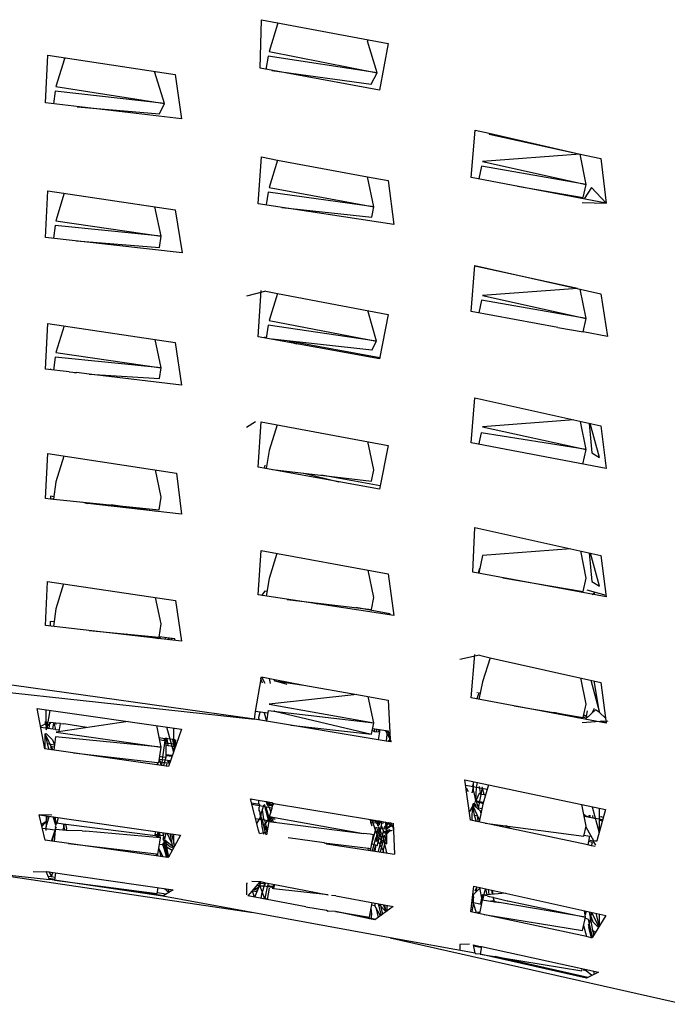
# Model space of a CAD drawing. Units: millimetres. Extents: x 20 to 6890, y -26 to 713.
# Drawn here: x 3948 to 3987, y 503 to 562 of the extents above; entities that cross this region are included whole.
import ezdxf
from ezdxf.enums import TextEntityAlignment as Align

# ---------------------------------------------------------------- set-up
doc = ezdxf.new("R2010")
doc.units = ezdxf.units.MM
doc.layers.get('0').update_dxf_attribs({"color": 252})
doc.layers.add('PRODUCT CODE', color=8, linetype='Continuous')
doc.layers.add('SEATING', color=7, linetype='Continuous')
doc.styles.add('arial', font='arial.ttf')

# ---------------------------------------------------------------- blocks, each defined once
blk = doc.blocks.new('GC7E1')
at = {"layer": 'SEATING'}
for p, q in [((59.097, 502.401), (59.179, 505.316)), ((59.179, 505.316), (66.77, 503.885)), ((60.152, 505.052), (59.641, 503.409)), ((60.118, 505.139), (60.152, 505.052)), ((65.547, 504.036), (65.576, 504.11)), ((66.123, 502.137), (65.547, 504.036)), ((66.77, 503.885), (66.269, 501.089)), ((59.641, 503.409), (66.123, 502.137)), ((46.232, 500.325), (46.376, 503.184)), ((46.376, 503.184), (54.017, 502.029)), ((47.369, 502.977), (46.858, 501.319)), ((47.346, 503.038), (47.369, 502.977)), ((59.592, 503.128), (59.452, 502.336)), ((66.123, 502.137), (59.592, 503.128)), ((52.799, 502.159), (52.818, 502.211)), ((53.378, 500.291), (52.799, 502.159)), ((66.269, 501.089), (59.097, 502.401)), ((59.803, 502.272), (65.766, 501.456)), ((65.766, 501.456), (66.123, 502.137)), ((54.017, 502.029), (54.381, 499.371)), ((46.819, 501.038), (46.712, 500.269)), ((53.378, 500.291), (46.819, 501.038)), ((46.858, 501.319), (53.378, 500.291)), ((54.381, 499.371), (46.232, 500.325)), ((53.067, 499.671), (53.378, 500.291)), ((48.127, 500.103), (53.067, 499.671)), ((71.751, 495.867), (71.986, 498.699)), ((71.986, 498.699), (72.828, 498.508)), ((72.828, 498.508), (72.842, 498.465)), ((72.828, 498.508), (78.281, 497.249)), ((72.842, 498.465), (78.281, 497.249)), ((58.988, 494.285), (59.177, 497.105)), ((59.177, 497.105), (60.151, 496.907)), ((60.151, 496.907), (59.642, 495.262)), ((60.151, 496.907), (65.541, 495.894)), ((78.281, 497.249), (72.432, 496.824)), ((72.432, 496.824), (78.651, 495.44)), ((78.651, 495.44), (78.281, 497.249)), ((78.281, 497.249), (79.517, 496.993)), ((79.517, 496.993), (79.838, 494.324)), ((72.373, 496.548), (72.208, 495.78)), ((78.651, 495.44), (72.373, 496.548)), ((65.917, 494.105), (65.541, 495.894)), ((65.541, 495.894), (66.77, 495.677)), ((66.77, 495.677), (67.114, 493.038)), ((79.838, 494.324), (71.751, 495.867)), ((46.233, 492.271), (46.374, 495.067)), ((46.374, 495.067), (54.018, 493.914)), ((59.593, 494.984), (59.458, 494.213)), ((65.917, 494.105), (59.593, 494.984)), ((59.642, 495.262), (65.917, 494.105)), ((74.527, 495.338), (78.467, 494.652)), ((78.467, 494.652), (78.651, 495.44)), ((78.96, 495.257), (78.533, 494.573)), ((79.838, 494.324), (78.96, 495.257)), ((47.367, 494.917), (46.859, 493.267)), ((53.177, 492.34), (52.798, 494.098)), ((54.018, 493.914), (54.436, 491.351)), ((67.114, 493.038), (58.988, 494.285)), ((60.401, 494.068), (65.795, 493.475)), ((65.795, 493.475), (65.917, 494.105)), ((78.399, 494.359), (79.838, 494.324)), ((46.859, 493.267), (53.177, 492.34)), ((46.82, 492.986), (46.714, 492.217)), ((53.177, 492.34), (46.82, 492.986)), ((54.436, 491.351), (46.233, 492.271)), ((48.094, 492.062), (53.071, 491.663)), ((53.071, 491.663), (53.177, 492.34)), ((71.752, 487.83), (71.983, 490.594)), ((78.122, 489.205), (71.978, 490.543)), ((71.983, 490.594), (79.518, 488.89)), ((58.989, 486.319), (59.174, 489.083)), ((78.122, 489.205), (72.434, 488.79)), ((78.648, 487.408), (78.289, 489.168)), ((59.445, 489.049), (58.287, 488.743)), ((59.445, 489.049), (60.138, 488.902)), ((60.138, 488.902), (59.643, 487.298)), ((60.138, 488.902), (66.771, 487.659)), ((72.375, 488.511), (72.212, 487.746)), ((78.648, 487.408), (72.375, 488.511)), ((72.434, 488.79), (78.648, 487.408)), ((79.518, 488.89), (79.922, 486.336)), ((66.085, 486.055), (65.555, 487.887)), ((59.643, 487.298), (66.085, 486.055)), ((66.771, 487.659), (66.267, 484.986)), ((76.94, 486.881), (71.752, 487.83)), ((78.465, 486.617), (78.648, 487.408)), ((46.235, 484.376), (46.372, 487.115)), ((46.372, 487.115), (54.019, 485.967)), ((47.35, 486.968), (46.861, 485.374)), ((59.594, 487.02), (59.457, 486.233)), ((66.085, 486.055), (59.594, 487.02)), ((76.94, 486.881), (78.465, 486.617)), ((53.175, 484.451), (52.813, 486.148)), ((66.267, 484.986), (58.989, 486.319)), ((59.378, 486.321), (59.366, 486.25)), ((65.793, 485.516), (59.823, 486.166)), ((79.922, 486.336), (78.465, 486.617)), ((54.019, 485.967), (54.381, 483.423)), ((66.281, 485.057), (60.816, 486.058)), ((60.816, 486.058), (61.29, 485.898)), ((65.793, 485.516), (66.085, 486.055)), ((46.822, 485.093), (46.716, 484.319)), ((53.175, 484.451), (46.822, 485.093)), ((46.861, 485.374), (53.175, 484.451)), ((47.658, 484.209), (46.235, 484.376)), ((46.532, 484.403), (46.519, 484.342)), ((53.077, 483.817), (53.175, 484.451)), ((47.658, 484.209), (47.872, 484.194)), ((47.872, 484.194), (47.959, 484.174)), ((47.959, 484.174), (48.106, 484.177)), ((48.858, 484.069), (48.106, 484.177)), ((48.858, 484.069), (53.077, 483.817)), ((54.381, 483.423), (48.858, 484.069)), ((71.754, 479.962), (71.98, 482.664)), ((71.98, 482.664), (79.519, 480.972)), ((58.817, 481.219), (58.287, 480.889)), ((58.991, 478.511), (59.172, 481.224)), ((59.172, 481.224), (66.773, 479.808)), ((60.124, 481.046), (59.646, 479.495)), ((77.912, 481.333), (72.436, 480.924)), ((72.436, 480.924), (78.647, 479.554)), ((78.647, 479.554), (78.304, 481.245)), ((78.827, 481.128), (78.98, 479.356)), ((79.449, 479.078), (78.893, 481.113)), ((79.519, 480.972), (79.839, 478.426)), ((72.359, 480.56), (72.233, 480.025)), ((78.647, 479.554), (72.359, 480.56)), ((65.914, 478.35), (65.565, 480.033)), ((66.773, 479.808), (66.268, 477.188)), ((79.839, 478.426), (71.754, 479.962)), ((72.233, 480.025), (72.214, 479.874)), ((46.236, 476.627), (46.37, 479.315)), ((46.37, 479.315), (54.1, 478.145)), ((47.335, 479.169), (46.863, 477.63)), ((59.646, 479.495), (59.46, 478.426)), ((78.449, 478.69), (78.647, 479.554)), ((78.98, 479.356), (79.449, 479.078)), ((66.268, 477.188), (58.991, 478.511)), ((59.377, 478.629), (59.346, 478.447)), ((53.175, 476.715), (52.83, 478.337)), ((54.1, 478.145), (54.382, 475.682)), ((59.836, 478.358), (65.784, 477.674)), ((61.733, 478.14), (63.826, 477.632)), ((66.307, 477.389), (62.789, 478.018)), ((65.784, 477.674), (65.914, 478.35)), ((46.863, 477.63), (46.722, 476.59)), ((46.531, 476.758), (46.533, 476.592)), ((46.741, 476.729), (46.531, 476.758)), ((53.057, 475.95), (53.175, 476.715)), ((46.533, 476.592), (46.236, 476.627)), ((46.722, 476.59), (46.533, 476.592)), ((46.722, 476.59), (53.057, 475.95)), ((48.405, 476.42), (48.786, 476.331)), ((54.382, 475.682), (48.786, 476.331)), ((52.905, 475.853), (50.163, 476.243)), ((71.862, 472.215), (71.977, 474.898)), ((71.977, 474.898), (79.521, 473.218)), ((58.994, 470.848), (59.17, 473.514)), ((59.17, 473.514), (66.775, 472.11)), ((60.112, 473.34), (59.648, 471.834)), ((72.438, 473.216), (72.213, 472.149)), ((77.727, 473.618), (72.438, 473.216)), ((78.648, 471.856), (78.318, 473.486)), ((78.833, 473.372), (78.98, 471.661)), ((79.451, 471.375), (78.911, 473.354)), ((79.521, 473.218), (79.841, 470.726)), ((65.915, 470.701), (65.578, 472.331)), ((66.775, 472.11), (67.116, 469.62)), ((79.841, 470.726), (71.862, 472.215)), ((72.231, 472.423), (72.179, 472.156)), ((72.269, 472.415), (72.231, 472.423)), ((46.238, 469.014), (46.367, 471.654)), ((46.367, 471.654), (54.023, 470.523)), ((47.323, 471.512), (46.865, 470.02)), ((59.648, 471.834), (59.466, 470.776)), ((73.645, 471.882), (78.466, 471.06)), ((78.466, 471.06), (78.648, 471.856)), ((78.98, 471.661), (79.451, 471.375)), ((67.116, 469.62), (58.994, 470.848)), ((59.376, 471.07), (59.196, 470.817)), ((59.512, 471.046), (59.376, 471.07)), ((78.273, 471.093), (78.241, 471.024)), ((78.273, 471.093), (78.273, 471.018)), ((78.389, 470.997), (78.33, 471.083)), ((78.693, 471.145), (79.827, 470.838)), ((79.014, 470.88), (79.129, 470.975)), ((79.129, 470.975), (79.123, 470.86)), ((53.175, 469.112), (52.84, 470.698)), ((54.023, 470.523), (54.384, 468.077)), ((60.731, 470.585), (65.778, 469.979)), ((62.171, 470.412), (62.545, 470.311)), ((65.778, 469.979), (65.915, 470.701)), ((46.865, 470.02), (46.722, 468.959)), ((66.886, 469.725), (64.838, 470.092)), ((66.916, 469.65), (66.886, 469.725)), ((54.384, 468.077), (46.238, 469.014)), ((46.759, 469.229), (46.517, 469.263)), ((46.517, 469.263), (46.522, 468.982)), ((53.053, 468.309), (53.175, 469.112)), ((48.857, 468.713), (53.053, 468.309)), ((51.451, 468.414), (51.099, 468.497)), ((51.93, 468.417), (53.039, 468.232)), ((17.725, 467.857), (58.757, 463.402)), ((54, 468.211), (53.058, 468.344)), ((53.099, 468.225), (53.123, 468.334)), ((53.42, 468.293), (53.431, 468.187)), ((53.594, 468.168), (53.652, 468.26)), ((53.782, 468.242), (53.754, 468.149)), ((53.993, 468.122), (54, 468.211)), ((72.252, 467.235), (71.073, 466.976)), ((71.757, 464.678), (71.974, 467.279)), ((72.252, 467.235), (72.883, 467.078)), ((72.883, 467.078), (72.439, 465.645)), ((72.883, 467.078), (79.524, 465.611)), ((58.757, 463.402), (40.712, 465.938)), ((58.832, 463.866), (59.162, 465.82)), ((59.153, 465.848), (59.181, 465.936)), ((59.249, 465.559), (59.153, 465.848)), ((59.181, 465.936), (59.379, 465.553)), ((59.181, 465.936), (59.988, 465.788)), ((59.648, 465.85), (59.709, 465.538)), ((59.972, 465.699), (59.988, 465.788)), ((59.972, 465.699), (61.726, 465.447)), ((60.725, 465.492), (59.972, 465.699)), ((59.988, 465.788), (61.726, 465.447)), ((72.439, 465.645), (72.22, 464.592)), ((78.649, 464.3), (78.333, 465.874)), ((78.927, 465.743), (79.452, 463.814)), ((79.452, 463.814), (79.131, 465.698)), ((79.524, 465.611), (79.845, 463.167)), ((64.895, 464.891), (59.651, 464.302)), ((61.726, 465.447), (64.895, 464.891)), ((64.895, 464.891), (66.778, 464.547)), ((72.217, 464.974), (72.097, 464.615)), ((72.134, 464.967), (72.119, 465.011)), ((72.296, 464.958), (72.217, 464.974)), ((59.651, 464.302), (65.915, 463.182)), ((65.915, 463.182), (65.589, 464.764)), ((66.778, 464.547), (66.892, 462.206)), ((79.845, 463.167), (71.757, 464.678)), ((78.468, 463.502), (78.649, 464.3)), ((46.197, 461.627), (45.738, 464.039)), ((45.738, 464.039), (54.391, 462.816)), ((46.273, 463.196), (46.272, 463.963)), ((46.355, 462.999), (46.524, 463.928)), ((58.757, 463.402), (58.832, 463.866)), ((59.558, 463.759), (58.832, 463.866)), ((59.02, 463.526), (59.099, 463.827)), ((59.355, 463.789), (59.477, 463.283)), ((59.588, 463.934), (59.477, 463.283)), ((59.588, 463.934), (65.915, 463.182)), ((59.957, 463.89), (59.961, 463.917)), ((59.957, 463.89), (65.787, 462.501)), ((74.329, 464.198), (78.468, 463.502)), ((78.023, 463.531), (76.709, 463.798)), ((78.602, 463.399), (79.204, 463.97)), ((78.674, 463.578), (78.726, 463.896)), ((79.131, 464.042), (78.996, 463.773)), ((79.452, 463.814), (79.204, 463.97)), ((79.806, 463.461), (79.452, 463.814)), ((45.941, 462.972), (46.226, 463.128)), ((46.226, 463.265), (46.226, 463.128)), ((46.226, 463.165), (46.273, 463.196)), ((46.226, 463.128), (46.25, 463.059)), ((46.366, 462.934), (46.312, 463.251)), ((46.474, 463.23), (46.439, 462.843)), ((46.533, 463.214), (46.462, 463.094)), ((46.859, 463.168), (46.533, 463.214)), ((46.678, 462.808), (46.747, 463.184)), ((46.747, 463.184), (46.83, 462.787)), ((46.872, 463.087), (46.859, 463.168)), ((47.128, 463.154), (46.859, 463.168)), ((51.196, 463.267), (46.872, 462.63)), ((47.062, 462.658), (47.128, 463.154)), ((47.128, 463.154), (47.337, 463.124)), ((48.71, 462.901), (47.337, 463.124)), ((66.668, 462.097), (58.757, 463.402)), ((59.048, 463.354), (59.02, 463.526)), ((59.034, 463.44), (59.02, 463.358)), ((65.787, 462.501), (65.915, 463.182)), ((78.033, 463.575), (78.023, 463.531)), ((78.215, 463.472), (78.023, 463.531)), ((78.231, 463.542), (78.215, 463.472)), ((78.273, 463.461), (78.273, 463.535)), ((78.403, 463.211), (79.747, 463.296)), ((78.474, 463.527), (78.693, 463.486)), ((78.496, 463.625), (78.765, 463.554)), ((78.674, 463.578), (78.503, 463.653)), ((78.693, 463.486), (78.674, 463.578)), ((79.84, 463.201), (79.589, 463.286)), ((79.83, 463.274), (79.971, 463.31)), ((46.83, 462.787), (45.952, 462.912)), ((46.272, 462.902), (46.219, 462.874)), ((46.222, 462.528), (46.272, 462.542)), ((46.672, 461.56), (46.222, 462.528)), ((46.222, 462.528), (46.331, 461.944)), ((46.223, 461.623), (46.222, 462.528)), ((46.25, 463.059), (46.246, 463.032)), ((46.246, 463.032), (46.272, 462.997)), ((46.272, 462.997), (46.272, 462.902)), ((46.272, 462.997), (46.335, 462.887)), ((46.272, 462.902), (46.279, 462.865)), ((46.32, 462.86), (46.272, 462.902)), ((46.279, 462.865), (46.272, 462.776)), ((46.272, 462.776), (46.32, 462.86)), ((46.272, 462.542), (46.666, 462.159)), ((46.32, 462.86), (46.335, 462.887)), ((46.335, 462.887), (46.366, 462.934)), ((46.38, 462.851), (46.335, 462.887)), ((46.335, 462.887), (46.349, 462.856)), ((46.462, 463.094), (46.355, 462.999)), ((46.83, 462.787), (47.076, 462.759)), ((46.872, 462.63), (53.169, 461.737)), ((53.169, 461.737), (52.903, 463.026)), ((53.487, 462.943), (53.91, 461.421)), ((54.391, 462.816), (53.619, 460.579)), ((53.936, 462.179), (53.936, 462.88)), ((60.938, 463.042), (65.787, 462.501)), ((65.832, 462.743), (65.953, 462.676)), ((66.791, 462.686), (65.848, 462.826)), ((65.953, 462.676), (65.979, 462.807)), ((65.953, 462.676), (66.273, 462.655)), ((66.103, 462.788), (66.068, 462.668)), ((66.21, 462.772), (66.191, 462.66)), ((66.191, 462.175), (66.292, 462.76)), ((66.229, 462.658), (66.252, 462.766)), ((66.615, 462.712), (66.7, 462.545)), ((66.711, 462.698), (66.668, 462.097)), ((66.7, 462.545), (66.892, 462.206)), ((66.925, 462.051), (66.791, 462.686)), ((46.131, 461.972), (46.223, 461.959)), ((46.331, 461.944), (46.44, 461.592)), ((46.331, 461.944), (46.77, 461.862)), ((46.666, 462.159), (46.77, 461.862)), ((46.834, 462.342), (46.729, 461.552)), ((53.169, 461.737), (46.834, 462.342)), ((53.053, 462.299), (53.38, 462.256)), ((53.075, 462.192), (53.356, 462.133)), ((53.421, 462.242), (53.249, 461.129)), ((53.356, 462.133), (53.38, 462.256)), ((53.356, 462.133), (53.461, 462.13)), ((53.38, 462.256), (53.421, 462.242)), ((53.515, 462.238), (53.421, 462.242)), ((53.461, 462.13), (53.449, 461.119)), ((53.459, 461.986), (54.079, 461.91)), ((53.461, 462.13), (53.515, 462.238)), ((53.515, 462.238), (53.578, 461.819)), ((53.69, 462.212), (53.515, 462.238)), ((53.878, 462.187), (53.69, 462.212)), ((53.935, 461.873), (53.878, 462.187)), ((53.99, 462.171), (53.878, 462.187)), ((53.936, 462.179), (53.925, 461.929)), ((53.976, 461.762), (54.054, 462.171)), ((54.079, 461.91), (53.99, 462.171)), ((66.791, 462.059), (66.668, 462.097)), ((66.791, 462.059), (66.892, 462.206)), ((66.956, 462.049), (66.791, 462.059)), ((66.907, 462.138), (66.956, 462.049)), ((53.619, 460.579), (46.197, 461.627)), ((46.536, 461.761), (46.592, 461.571)), ((46.753, 461.73), (46.536, 461.761)), ((47.908, 461.385), (52.945, 460.805)), ((53.026, 460.784), (53.169, 461.737)), ((54.025, 461.755), (53.457, 461.836)), ((53.976, 461.762), (53.935, 461.873)), ((53.936, 461.496), (53.976, 461.762)), ((52.973, 460.67), (52.945, 460.805)), ((52.945, 460.805), (53.026, 460.784)), ((53.538, 460.777), (53.035, 460.848)), ((53.061, 461.015), (53.108, 460.837)), ((53.061, 461.015), (53.737, 460.921)), ((53.249, 461.129), (53.083, 461.165)), ((53.083, 461.165), (53.254, 461.155)), ((53.108, 460.837), (53.145, 460.646)), ((53.249, 461.129), (53.186, 460.64)), ((53.254, 461.155), (53.449, 461.119)), ((53.449, 461.119), (53.321, 460.621)), ((53.45, 461.237), (53.828, 461.185)), ((53.841, 461.221), (53.451, 461.268)), ((53.489, 460.598), (53.538, 460.777)), ((53.713, 460.852), (53.55, 460.865)), ((53.55, 460.865), (53.665, 460.713)), ((71.72, 457.352), (71.38, 459.766)), ((71.38, 459.766), (79.815, 457.991)), ((71.885, 459.159), (71.885, 459.66)), ((72.073, 459.311), (72.127, 459.609)), ((72.713, 459.188), (71.427, 459.435)), ((71.448, 459.285), (71.567, 459.071)), ((71.783, 459.033), (71.824, 459.026)), ((71.825, 459.059), (71.824, 459.026)), ((71.853, 459.354), (71.825, 459.059)), ((71.825, 459.059), (71.886, 459.097)), ((71.834, 459.473), (71.853, 459.354)), ((71.885, 459.348), (71.834, 459.473)), ((71.886, 459.097), (71.885, 459.159)), ((71.886, 459.097), (71.908, 459.011)), ((71.908, 459.011), (72.01, 458.527)), ((72.035, 458.521), (72.073, 459.311)), ((72.197, 458.065), (72.437, 459.308)), ((72.227, 459.365), (72.32, 458.897)), ((72.437, 459.308), (72.393, 459.32)), ((72.542, 458.89), (72.425, 459.244)), ((72.799, 459.468), (72.446, 458.316)), ((59.006, 456.757), (58.522, 458.631)), ((58.522, 458.631), (59.813, 458.41)), ((58.612, 458.616), (58.538, 458.568)), ((58.583, 458.394), (59.077, 458.322)), ((59.02, 458.385), (59.02, 458.546)), ((59.033, 458.328), (59.02, 458.385)), ((59.56, 458.207), (59.468, 458.469)), ((59.614, 458.198), (59.528, 458.459)), ((59.581, 458.45), (59.811, 458.253)), ((59.813, 458.41), (59.847, 458.247)), ((59.813, 458.41), (59.909, 458.36)), ((59.909, 458.36), (59.919, 458.392)), ((72.033, 458.252), (71.941, 458.397)), ((72.459, 458.358), (71.974, 458.459)), ((71.994, 458.496), (72.035, 458.521)), ((72.472, 458.401), (71.998, 458.504)), ((72.01, 458.527), (72.48, 458.427)), ((72.236, 458.953), (72.035, 458.521)), ((72.035, 458.521), (72.197, 458.065)), ((72.312, 458.938), (72.236, 458.953)), ((72.55, 458.865), (72.32, 458.897)), ((72.41, 458.442), (72.446, 458.316)), ((72.55, 458.865), (72.542, 458.89)), ((72.605, 458.877), (72.55, 458.865)), ((72.61, 458.852), (72.55, 458.865)), ((58.606, 458.308), (59.827, 458.084)), ((59.024, 458.133), (59.023, 457.926)), ((59.023, 457.926), (59.078, 457.83)), ((59.076, 458.141), (59.077, 458.222)), ((59.077, 458.222), (59.077, 458.322)), ((59.078, 457.454), (59.316, 458.252)), ((59.078, 457.83), (59.078, 457.654)), ((59.232, 457.969), (59.315, 457.41)), ((59.316, 458.252), (59.361, 458.28)), ((59.351, 458.172), (59.316, 458.252)), ((59.326, 458.286), (59.371, 458.239)), ((59.404, 458.274), (59.371, 458.239)), ((59.371, 458.239), (59.582, 457.33)), ((59.562, 457.689), (59.427, 457.998)), ((59.436, 458.156), (59.677, 457.265)), ((59.7, 458.231), (59.553, 458.382)), ((59.56, 458.207), (59.614, 458.198)), ((59.614, 458.198), (59.7, 458.231)), ((59.64, 458.119), (59.744, 457.804)), ((59.675, 457.572), (59.839, 458.126)), ((59.821, 458.208), (59.7, 458.231)), ((59.811, 458.253), (59.874, 458.242)), ((59.839, 458.126), (59.811, 458.253)), ((59.847, 458.247), (59.821, 458.208)), ((59.909, 458.36), (59.847, 458.247)), ((59.909, 458.36), (65.715, 457.401)), ((71.816, 458.16), (71.651, 457.848)), ((71.816, 458.336), (71.884, 458.284)), ((71.817, 457.676), (71.848, 458.156)), ((71.839, 458.205), (71.94, 457.649)), ((71.913, 458.12), (71.848, 458.156)), ((71.884, 458.284), (71.859, 458.241)), ((72.252, 457.372), (71.859, 458.241)), ((71.859, 458.241), (71.953, 458.211)), ((71.884, 458.284), (71.923, 458.363)), ((71.923, 458.363), (71.953, 458.211)), ((71.953, 458.211), (72.286, 457.908)), ((72.051, 458.201), (72.033, 458.252)), ((72.038, 458.224), (72.033, 458.252)), ((72.055, 458.118), (72.051, 458.201)), ((72.197, 458.065), (72.166, 458.017)), ((72.386, 458.025), (72.197, 458.065)), ((72.446, 458.316), (72.226, 457.246)), ((72.286, 457.908), (72.367, 457.932)), ((72.286, 457.908), (72.334, 457.768)), ((78.644, 456.99), (78.388, 458.292)), ((79.001, 458.163), (79.422, 456.595)), ((79.815, 457.991), (79.285, 456.11)), ((79.454, 456.711), (79.454, 458.067)), ((46.613, 457.657), (45.855, 457.667)), ((46.215, 456.151), (45.855, 457.667)), ((45.855, 457.667), (54.336, 456.461)), ((45.989, 457.104), (46.279, 457.298)), ((46.279, 457.298), (46.014, 456.999)), ((46.275, 457.607), (46.279, 457.298)), ((46.275, 456.959), (46.457, 457.581)), ((46.279, 457.298), (46.275, 456.959)), ((46.279, 457.298), (46.357, 457.595)), ((46.851, 457.06), (46.708, 457.545)), ((46.738, 457.541), (46.851, 457.06)), ((46.872, 457.208), (46.813, 457.531)), ((46.872, 457.208), (46.913, 457.202)), ((46.877, 457.156), (46.872, 457.208)), ((46.999, 457.504), (46.913, 457.202)), ((58.827, 457.451), (59.582, 457.33)), ((58.903, 457.158), (59.078, 457.454)), ((59.102, 457.534), (59.165, 457.397)), ((59.249, 457.383), (59.124, 457.61)), ((59.134, 457.642), (59.194, 457.624)), ((59.165, 457.397), (59.214, 456.977)), ((59.454, 456.489), (59.249, 457.383)), ((59.315, 457.41), (59.363, 457.365)), ((59.363, 457.365), (59.519, 456.648)), ((59.552, 457.335), (59.411, 457.143)), ((59.625, 457.279), (59.491, 456.483)), ((59.761, 457.556), (59.552, 457.335)), ((59.582, 457.33), (59.625, 457.279)), ((59.625, 457.279), (59.677, 457.265)), ((59.675, 457.572), (59.974, 457.519)), ((59.677, 457.265), (59.712, 457.267)), ((59.712, 457.267), (59.761, 457.556)), ((59.757, 457.243), (59.712, 457.267)), ((59.757, 457.243), (59.787, 457.258)), ((59.787, 457.258), (59.845, 457.542)), ((59.787, 457.258), (65.293, 456.552)), ((59.899, 457.243), (59.791, 457.551)), ((59.886, 457.281), (59.929, 457.24)), ((59.92, 457.423), (59.938, 457.525)), ((60, 457.402), (59.92, 457.423)), ((59.929, 457.24), (60.032, 457.258)), ((59.974, 457.519), (65.293, 456.552)), ((65.715, 457.401), (66.171, 457.323)), ((65.749, 457.22), (65.715, 457.401)), ((66.224, 457.238), (65.728, 457.329)), ((65.749, 457.22), (65.866, 457.2)), ((65.827, 456.986), (65.749, 457.22)), ((65.806, 457.386), (65.84, 457.205)), ((65.832, 457.244), (65.884, 457.301)), ((65.866, 457.2), (65.832, 457.244)), ((66.084, 457.178), (65.998, 457.353)), ((66.185, 457.245), (66.125, 457.155)), ((66.171, 457.323), (66.213, 457.292)), ((66.213, 457.292), (66.185, 457.245)), ((66.232, 457.206), (66.185, 457.245)), ((66.207, 457.317), (66.213, 457.292)), ((66.208, 457.108), (66.232, 457.206)), ((66.213, 457.292), (66.257, 457.309)), ((66.213, 457.292), (66.224, 457.238)), ((66.224, 457.238), (66.232, 457.206)), ((66.257, 457.232), (66.232, 457.206)), ((66.295, 457.225), (66.232, 457.206)), ((66.232, 457.206), (66.257, 457.132)), ((66.257, 457.309), (66.339, 457.27)), ((66.257, 457.309), (66.257, 457.232)), ((66.257, 457.132), (66.295, 457.225)), ((66.332, 457.296), (66.454, 457.249)), ((66.332, 457.296), (66.371, 457.15)), ((66.454, 457.249), (66.563, 457.23)), ((66.47, 457.162), (66.491, 457.269)), ((66.563, 457.23), (66.552, 457.258)), ((66.563, 457.23), (66.621, 457.246)), ((66.65, 457.032), (66.621, 457.246)), ((66.651, 457.241), (66.65, 457.032)), ((66.696, 455.938), (66.697, 457.234)), ((66.739, 457.226), (66.773, 457.104)), ((66.771, 457.221), (66.803, 457.174)), ((66.82, 457.212), (66.773, 457.104)), ((78.747, 455.878), (71.72, 457.352)), ((71.817, 457.388), (71.817, 457.676)), ((71.832, 457.328), (71.817, 457.388)), ((71.94, 457.649), (72.055, 457.282)), ((71.94, 457.649), (72.147, 457.604)), ((72.205, 457.477), (72.114, 457.496)), ((72.114, 457.496), (72.173, 457.257)), ((78.577, 457.68), (78.517, 457.637)), ((78.553, 457.625), (78.517, 457.637)), ((79.641, 457.375), (78.53, 457.57)), ((78.861, 457.512), (78.553, 457.625)), ((78.894, 457.506), (78.834, 457.654)), ((78.861, 457.512), (78.885, 457.649)), ((79.018, 457.636), (79.046, 457.48)), ((79.198, 457.429), (79.046, 457.48)), ((79.454, 457.546), (79.538, 457.583)), ((79.62, 457.3), (79.454, 457.351)), ((79.538, 457.583), (79.682, 457.519)), ((46.817, 456.748), (46.049, 456.852)), ((46.28, 456.82), (46.275, 456.959)), ((46.28, 456.729), (46.28, 456.82)), ((46.598, 456.096), (46.817, 456.748)), ((46.638, 456.091), (46.817, 456.748)), ((46.817, 456.748), (46.76, 456.073)), ((46.856, 456.79), (46.817, 456.748)), ((46.831, 456.916), (46.819, 456.829)), ((46.819, 456.829), (46.844, 456.85)), ((46.856, 456.79), (46.819, 456.829)), ((46.845, 457.016), (46.824, 456.955)), ((46.824, 456.955), (46.831, 456.916)), ((46.824, 456.955), (46.868, 456.936)), ((46.875, 456.903), (46.844, 456.85)), ((46.877, 457.156), (46.851, 457.06)), ((47.476, 456.742), (46.856, 456.79)), ((46.868, 456.936), (46.875, 456.903)), ((46.877, 457.156), (46.935, 457.184)), ((46.913, 457.202), (47.289, 457.134)), ((47.364, 457.124), (47.276, 456.758)), ((47.289, 457.134), (47.387, 456.749)), ((47.289, 457.134), (47.46, 457.11)), ((47.448, 456.744), (47.516, 456.851)), ((47.46, 457.11), (52.826, 456.442)), ((47.516, 456.851), (47.46, 457.11)), ((47.476, 456.742), (47.516, 456.851)), ((48.446, 456.709), (47.476, 456.742)), ((48.446, 456.709), (48.64, 456.694)), ((53.132, 456.304), (48.64, 456.694)), ((52.811, 456.488), (52.846, 456.673)), ((52.947, 456.387), (52.985, 456.653)), ((53.071, 456.641), (52.987, 456.369)), ((53.013, 456.453), (53.029, 456.647)), ((53.132, 456.304), (53.071, 456.641)), ((53.256, 456.614), (53.301, 456.465)), ((59.075, 456.546), (59.006, 456.757)), ((59.075, 456.546), (59.519, 456.648)), ((59.214, 456.977), (59.307, 456.511)), ((59.519, 456.648), (59.317, 457.086)), ((59.411, 457.143), (59.34, 457.11)), ((59.411, 457.143), (59.541, 456.78)), ((66.067, 456.942), (65.789, 455.924)), ((66.084, 457.178), (65.866, 457.2)), ((65.866, 457.2), (65.944, 456.964)), ((65.944, 456.964), (66.153, 456.329)), ((66.204, 456.936), (66.076, 456.564)), ((66.125, 457.155), (66.084, 457.178)), ((66.208, 457.108), (66.125, 457.155)), ((66.178, 456.987), (66.125, 457.155)), ((66.163, 456.924), (66.204, 456.936)), ((66.257, 456.827), (66.166, 456.5)), ((66.178, 456.987), (66.213, 457.074)), ((66.371, 457.15), (66.18, 456.09)), ((66.194, 455.47), (66.491, 456.704)), ((66.242, 456.91), (66.204, 456.936)), ((66.257, 457.132), (66.208, 457.108)), ((66.213, 457.074), (66.208, 457.108)), ((66.262, 457.066), (66.213, 457.074)), ((66.242, 456.91), (66.234, 456.873)), ((66.234, 456.873), (66.325, 456.895)), ((66.262, 457.066), (66.257, 457.132)), ((66.363, 456.614), (66.286, 456.677)), ((66.374, 456.217), (66.286, 456.677)), ((66.325, 456.895), (66.446, 456.872)), ((66.353, 457.05), (66.414, 456.878)), ((66.414, 456.878), (66.491, 456.704)), ((66.463, 456.591), (66.507, 456.643)), ((66.472, 456.628), (66.517, 456.607)), ((66.527, 456.854), (66.608, 457.007)), ((66.527, 456.854), (66.65, 456.822)), ((66.562, 456.666), (66.869, 456.795)), ((66.562, 456.666), (66.583, 456.553)), ((66.57, 456.623), (67.032, 456.765)), ((66.919, 457.191), (66.608, 457.007)), ((66.608, 457.007), (66.65, 456.822)), ((66.645, 456.453), (66.927, 456.784)), ((66.666, 456.653), (66.645, 456.453)), ((66.65, 456.822), (66.684, 456.829)), ((66.697, 456.722), (66.666, 456.653)), ((66.696, 456.513), (66.666, 456.653)), ((66.684, 456.829), (66.973, 457.034)), ((66.684, 456.829), (66.697, 456.93)), ((66.697, 456.853), (66.684, 456.829)), ((66.684, 456.829), (66.697, 456.722)), ((66.918, 457.08), (66.697, 456.853)), ((66.697, 457.059), (66.7, 456.991)), ((66.7, 456.991), (66.697, 456.93)), ((66.803, 457.174), (67.072, 456.954)), ((67.02, 457.178), (66.918, 457.08)), ((66.919, 457.191), (67.02, 457.178)), ((66.973, 457.034), (67.079, 457.103)), ((67.079, 457.103), (67.053, 456.931)), ((67.053, 456.931), (67.093, 456.754)), ((67.076, 457.169), (67.15, 455.325)), ((72.594, 457.168), (78.51, 456.392)), ((74.098, 456.853), (73.836, 457.006)), ((78.51, 456.392), (78.644, 456.99)), ((78.636, 456.958), (79.109, 456.103)), ((46.204, 456.199), (46.254, 456.145)), ((53.579, 455.108), (46.215, 456.151)), ((52.811, 456.488), (52.826, 456.442)), ((53.288, 456.407), (52.811, 456.488)), ((52.826, 456.442), (53.132, 456.304)), ((52.947, 456.387), (53.013, 456.453)), ((53.035, 455.661), (53.132, 456.304)), ((53.301, 456.465), (53.288, 456.407)), ((53.327, 456.38), (53.288, 456.407)), ((53.288, 456.192), (53.327, 456.38)), ((53.353, 456.118), (53.295, 456.162)), ((53.351, 456.5), (53.301, 456.465)), ((53.579, 455.108), (53.311, 456.304)), ((53.311, 456.304), (53.375, 456.221)), ((53.653, 455.787), (53.338, 456.049)), ((53.353, 456.118), (53.391, 456.17)), ((53.432, 456.078), (53.353, 456.118)), ((53.454, 456.586), (53.375, 456.221)), ((53.391, 456.17), (53.847, 455.797)), ((53.419, 456.147), (53.613, 455.138)), ((53.712, 455.908), (53.432, 456.078)), ((53.817, 455.973), (53.529, 456.575)), ((54.336, 456.461), (53.613, 455.138)), ((53.842, 455.829), (53.717, 456.549)), ((53.791, 456.538), (53.931, 455.95)), ((53.931, 455.95), (53.935, 456.518)), ((59.337, 456.507), (59.29, 456.595)), ((62.947, 456.004), (60.781, 456.288)), ((65.698, 456.509), (65.293, 456.552)), ((65.891, 456.475), (65.698, 456.509)), ((65.736, 455.638), (65.891, 456.475)), ((66.02, 456.254), (65.824, 455.526)), ((66.051, 456.317), (66.011, 456.299)), ((66.051, 456.317), (66.02, 456.254)), ((66.02, 456.254), (66.072, 456.118)), ((66.091, 456.517), (66.051, 456.317)), ((66.507, 455.516), (66.051, 456.317)), ((66.072, 456.118), (66.058, 456.052)), ((66.107, 456.218), (66.072, 456.118)), ((66.18, 456.09), (66.106, 455.796)), ((66.153, 456.329), (66.107, 456.218)), ((66.166, 456.5), (66.138, 456.375)), ((66.153, 456.329), (66.696, 455.938)), ((66.558, 456.454), (66.308, 455.453)), ((66.421, 456.495), (66.351, 456.556)), ((66.428, 455.932), (66.364, 456.177)), ((66.397, 456.596), (66.386, 456.567)), ((66.434, 456.469), (66.494, 456.196)), ((66.489, 455.548), (66.646, 456.275)), ((66.494, 456.196), (66.687, 455.395)), ((66.558, 456.454), (66.646, 456.275)), ((78.526, 456.461), (78.847, 456.392)), ((78.847, 456.392), (78.747, 455.878)), ((79.021, 456.026), (78.786, 456.076)), ((78.804, 456.169), (79.039, 456.109)), ((78.963, 455.811), (79.021, 456.026)), ((79.039, 456.109), (79.213, 455.855)), ((79.039, 456.109), (79.08, 456.109)), ((79.273, 456.067), (79.08, 456.109)), ((79.285, 456.11), (79.109, 456.103)), ((79.285, 456.11), (79.273, 456.067)), ((47.627, 455.951), (52.887, 455.329)), ((52.963, 455.31), (53.035, 455.661)), ((53.035, 455.661), (53.16, 455.167)), ((53.035, 455.661), (53.264, 455.153)), ((53.247, 455.88), (53.071, 455.903)), ((53.247, 455.88), (53.309, 455.914)), ((53.291, 455.828), (53.247, 455.88)), ((53.291, 455.98), (53.329, 456.006)), ((53.332, 455.829), (53.291, 455.98)), ((53.332, 455.829), (53.291, 455.828)), ((53.523, 455.116), (53.291, 455.828)), ((53.291, 455.828), (53.489, 455.121)), ((53.329, 456.006), (53.375, 456.018)), ((53.828, 455.53), (53.332, 455.829)), ((53.523, 455.116), (53.373, 455.804)), ((53.653, 455.787), (53.909, 455.678)), ((53.847, 455.797), (53.903, 455.791)), ((53.909, 455.678), (53.935, 455.726)), ((53.931, 455.95), (53.954, 455.76)), ((53.935, 455.726), (53.954, 455.76)), ((63.09, 455.939), (62.947, 456.004)), ((62.947, 456.004), (65.593, 455.676)), ((63.09, 455.939), (67.15, 455.325)), ((65.573, 455.564), (65.593, 455.676)), ((65.593, 455.676), (65.736, 455.638)), ((65.736, 455.638), (65.687, 455.547)), ((66.038, 455.86), (65.789, 455.924)), ((65.942, 455.508), (66.038, 455.86)), ((66.038, 455.86), (65.983, 455.502)), ((66.463, 455.429), (66.507, 455.516)), ((66.525, 455.42), (66.507, 455.516)), ((78.963, 455.811), (78.747, 455.878)), ((79.193, 455.784), (78.963, 455.811)), ((52.907, 455.203), (52.887, 455.329)), ((52.887, 455.329), (52.963, 455.31)), ((52.979, 455.193), (52.963, 455.31)), ((53.613, 455.138), (53.579, 455.108)), ((58.67, 451.808), (41.467, 454.359)), ((41.467, 454.359), (46.481, 453.797)), ((46.291, 454.246), (45.509, 454.256)), ((46.481, 453.797), (46.277, 454.278)), ((46.277, 454.278), (53.886, 453.175)), ((46.452, 454.253), (46.291, 454.246)), ((46.596, 453.951), (46.405, 453.975)), ((46.446, 453.879), (46.796, 453.826)), ((46.452, 454.253), (46.596, 453.951)), ((46.786, 453.753), (46.481, 453.797)), ((46.596, 453.951), (46.678, 454.22)), ((46.809, 453.919), (46.596, 453.951)), ((46.847, 454.195), (46.786, 453.753)), ((46.786, 453.753), (52.928, 452.955)), ((53.268, 452.801), (46.786, 453.753)), ((59.082, 453.654), (58.61, 453.685)), ((50.419, 453.281), (53.336, 452.842)), ((52.928, 452.955), (52.983, 453.306)), ((53.886, 453.175), (53.268, 452.801)), ((53.631, 453.021), (53.372, 453.249)), ((53.588, 453.218), (53.631, 453.021)), ((58.289, 453.565), (58.29, 452.889)), ((58.343, 453.554), (58.289, 453.565)), ((59.082, 453.654), (58.359, 452.828)), ((58.619, 453.125), (58.748, 452.754)), ((58.619, 453.125), (58.921, 453.073)), ((58.954, 453.149), (58.678, 453.192)), ((58.743, 453.182), (59.083, 453.402)), ((58.781, 452.747), (59.055, 453.384)), ((59.083, 453.402), (58.895, 453.44)), ((59.083, 453.402), (58.919, 453.468)), ((58.991, 453.549), (59.428, 453.605)), ((59.154, 453.657), (59.082, 453.654)), ((59.129, 453.567), (59.082, 453.654)), ((59.083, 453.402), (59.154, 453.657)), ((59.083, 453.402), (59.089, 453.463)), ((59.349, 453.392), (59.083, 453.402)), ((59.083, 453.402), (59.205, 453.11)), ((59.089, 453.463), (59.129, 453.567)), ((59.089, 453.463), (59.093, 453.437)), ((59.127, 453.661), (59.129, 453.567)), ((59.38, 453.599), (59.154, 453.657)), ((59.205, 453.11), (59.361, 452.637)), ((59.235, 453.019), (59.272, 453.1)), ((59.272, 453.1), (59.349, 453.392)), ((59.428, 453.605), (59.349, 453.392)), ((59.349, 453.392), (59.38, 453.599)), ((59.919, 453.292), (59.349, 453.392)), ((59.41, 453.624), (59.38, 453.599)), ((59.404, 452.655), (59.54, 453.359)), ((59.428, 453.605), (59.989, 453.5)), ((59.642, 453.27), (59.528, 452.605)), ((59.54, 453.359), (59.556, 453.433)), ((59.582, 453.577), (59.556, 453.433)), ((59.556, 453.433), (59.946, 453.373)), ((59.911, 453.515), (59.843, 453.247)), ((59.901, 453.24), (59.989, 453.5)), ((63.189, 452.876), (59.901, 453.24)), ((59.989, 453.5), (63.189, 452.876)), ((71.737, 451.868), (71.915, 453.404)), ((71.915, 453.404), (79.816, 451.634)), ((71.945, 452.97), (72.313, 453.315)), ((72.086, 453.366), (71.974, 453.102)), ((72.086, 453.366), (72.028, 453.048)), ((72.42, 452.564), (72.27, 453.324)), ((72.456, 452.558), (72.621, 453.246)), ((72.621, 453.246), (72.696, 452.883)), ((72.764, 453.214), (72.821, 452.893)), ((73.042, 452.912), (72.989, 453.163)), ((73.08, 452.916), (73.035, 453.153)), ((53.466, 452.92), (52.935, 453)), ((66.889, 450.296), (53.268, 452.801)), ((61.84, 452.163), (58.359, 452.828)), ((59.159, 452.675), (59.235, 453.019)), ((59.404, 452.655), (59.361, 452.637)), ((59.532, 452.63), (59.404, 452.655)), ((59.528, 452.605), (59.404, 452.655)), ((63.646, 452.816), (63.381, 452.846)), ((63.646, 452.816), (67.081, 452.174)), ((71.816, 452.548), (71.89, 452.708)), ((71.857, 452.9), (71.889, 452.92)), ((71.857, 452.9), (71.899, 452.75)), ((71.889, 452.92), (71.945, 452.97)), ((71.89, 452.886), (71.889, 452.92)), ((71.899, 452.75), (71.89, 452.886)), ((71.899, 452.75), (71.89, 452.708)), ((71.9, 452.393), (71.89, 452.708)), ((72.42, 452.564), (72.253, 451.758)), ((72.409, 452.874), (72.31, 452.391)), ((72.481, 452.864), (72.409, 452.874)), ((72.481, 452.864), (72.42, 452.564)), ((73.169, 452.441), (72.42, 452.564)), ((72.71, 452.815), (72.481, 452.864)), ((72.696, 452.883), (72.527, 452.855)), ((73.815, 452.978), (72.696, 452.883)), ((72.71, 452.815), (72.841, 452.774)), ((72.841, 452.774), (73.079, 452.736)), ((72.957, 452.476), (72.97, 452.532)), ((72.97, 452.532), (73.441, 452.424)), ((73.16, 452.489), (73.079, 452.736)), ((73.115, 452.729), (73.916, 452.512)), ((73.139, 452.446), (73.16, 452.489)), ((73.916, 452.512), (73.953, 452.519)), ((73.953, 452.519), (78.606, 451.551)), ((61.84, 452.163), (63.08, 451.963)), ((63.08, 451.963), (63.186, 451.906)), ((63.629, 451.875), (63.186, 451.906)), ((65.656, 451.549), (65.82, 452.41)), ((65.809, 451.722), (65.759, 452.09)), ((65.976, 452.227), (65.791, 452.26)), ((65.973, 452.381), (65.976, 452.227)), ((66.321, 451.622), (65.976, 452.227)), ((67.081, 452.174), (65.979, 451.373)), ((66.032, 452.129), (66.177, 451.517)), ((66.184, 452.342), (66.353, 451.645)), ((66.209, 452.337), (66.662, 451.869)), ((66.459, 451.721), (66.319, 452.316)), ((66.662, 451.869), (66.489, 452.284)), ((66.662, 451.869), (66.582, 452.267)), ((66.689, 452.247), (66.689, 451.888)), ((72.364, 452.295), (71.8, 452.413)), ((71.812, 451.852), (71.9, 452.344)), ((71.9, 452.344), (71.9, 452.393)), ((71.9, 452.344), (72.054, 451.801)), ((72.31, 452.391), (72.382, 452.38)), ((73.441, 452.424), (73.169, 452.441)), ((78.606, 451.551), (73.441, 452.424)), ((78.606, 451.551), (78.542, 451.919)), ((78.589, 451.909), (78.552, 451.86)), ((78.65, 451.895), (78.582, 451.689)), ((63.629, 451.875), (65.656, 451.549)), ((65.758, 451.46), (63.629, 451.875)), ((65.75, 451.417), (63.629, 451.875)), ((65.693, 451.744), (65.809, 451.722)), ((65.75, 451.417), (65.809, 451.722)), ((65.979, 451.373), (65.75, 451.417)), ((66.029, 451.409), (65.758, 451.46)), ((78.664, 450.385), (71.737, 451.868)), ((72.267, 451.823), (72.124, 451.85)), ((72.225, 451.764), (72.267, 451.823)), ((72.538, 451.697), (78.424, 450.736)), ((78.424, 450.736), (78.606, 451.551)), ((78.786, 451.412), (78.589, 451.477)), ((79.018, 450.345), (78.786, 451.412)), ((78.827, 451.856), (79.037, 451.265)), ((78.827, 451.856), (78.902, 451.429)), ((78.843, 451.152), (78.986, 451.82)), ((78.902, 451.429), (79.022, 450.736)), ((79.403, 450.968), (78.986, 451.82)), ((79.816, 451.634), (79.018, 450.345)), ((79.22, 451.768), (79.418, 450.992)), ((79.451, 451.045), (79.452, 451.716)), ((78.494, 451.051), (78.664, 450.385)), ((78.793, 451.102), (78.843, 451.152)), ((78.993, 450.313), (78.793, 451.102)), ((78.793, 450.921), (78.938, 450.31)), ((79.192, 450.627), (79.022, 450.736)), ((79.022, 450.736), (79.108, 450.49)), ((79.037, 451.265), (79.381, 450.932)), ((66.889, 450.296), (84.541, 446.322)), ((71.986, 449.376), (66.889, 450.296)), ((78.938, 450.31), (78.664, 450.385)), ((78.993, 450.313), (78.938, 450.31)), ((79.018, 450.345), (78.993, 450.313)), ((79.108, 450.49), (79.067, 450.498)), ((71.657, 449.923), (71.077, 449.913)), ((71.077, 449.913), (71.078, 449.608)), ((71.986, 449.376), (71.887, 449.888)), ((71.887, 449.888), (72.295, 449.776)), ((72.303, 449.724), (71.902, 449.812)), ((72.379, 449.78), (72.284, 449.334)), ((72.302, 449.805), (72.295, 449.776)), ((72.295, 449.776), (72.379, 449.78)), ((72.303, 449.724), (72.295, 449.776)), ((72.379, 449.78), (79.385, 448.24)), ((71.986, 449.376), (72.012, 449.354)), ((72.284, 449.334), (72.012, 449.354)), ((72.284, 449.334), (78.382, 448.323)), ((78.659, 447.879), (72.284, 449.334)), ((78.749, 447.924), (73.191, 449.184)), ((78.382, 448.323), (78.413, 448.454)), ((78.654, 448.328), (78.464, 448.37)), ((78.986, 448.042), (78.654, 448.328)), ((79.385, 448.24), (78.659, 447.879)), ((79.08, 448.308), (79.122, 448.11))]:
    blk.add_line(p, q, dxfattribs=at)
at = {"layer": 'PRODUCT CODE', "style": 'arial'}
blk.add_attdef('GC7E1', text='', height=50, dxfattribs=at).set_placement((14.903, 199.58), align=Align.CENTER)

msp = doc.modelspace()

# ---------------------------------------------------------------- block references
msp.add_blockref('GC7E1', (3903.661, 56.351))

doc.saveas('drawing.dxf')
